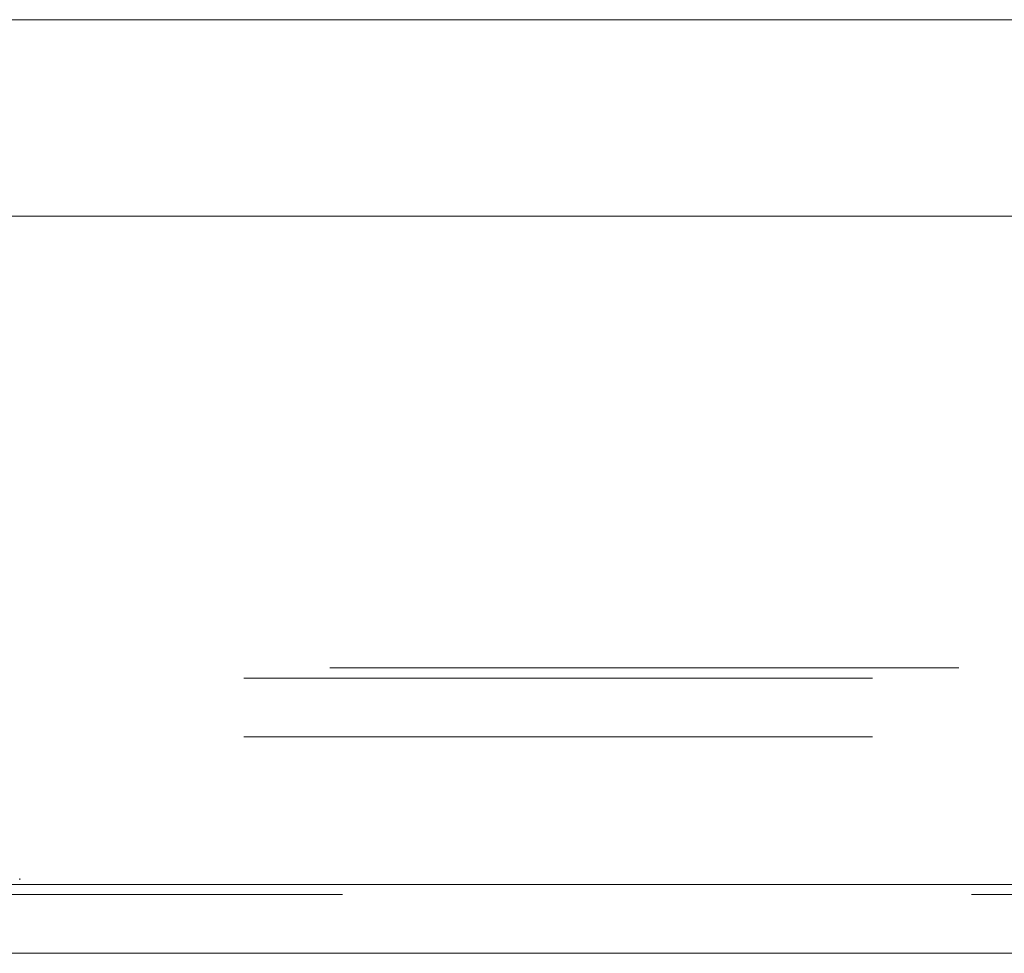
# Model space of a CAD drawing. Units: inches. Extents: x 0 to 23.4, y 0 to 16.5.
# Drawn here: x 3.6 to 3.7, y 13 to 13.1 of the extents above; entities that cross this region are included whole.
import ezdxf

# ---------------------------------------------------------------- set-up
doc = ezdxf.new("R2010")
doc.units = ezdxf.units.IN
doc.header["$MEASUREMENT"] = 0
doc.linetypes.add('HIDDEN', pattern=[0.075, 0.05, -0.025])

msp = doc.modelspace()

# ---------------------------------------------------------------- linework, layer by layer
at = {"color": 7, "linetype": 'Continuous', "lineweight": 15}
for p, q in [((3.44073, 13.09933), (7.60003, 13.09933)), ((3.39533, 13.06809), (7.64262, 13.06809)), ((7.64262, 12.96184), (3.39533, 12.96184)), ((7.64276, 12.95088), (3.39518, 12.95088))]:
    msp.add_line(p, q, dxfattribs=at)
at = {"color": 7, "linetype": 'HIDDEN', "lineweight": 0}
for p, q in [((3.44073, 13.09933), (7.60003, 13.09933)), ((3.44073, 12.99626), (7.60003, 12.99626)), ((3.42702, 12.99463), (7.61373, 12.99463)), ((3.42702, 12.9853), (7.61373, 12.9853)), ((3.39533, 12.96184), (7.64262, 12.96184)), ((3.59141, 12.96258), (3.59141, 12.96278)), ((7.64276, 12.96022), (3.39518, 12.96022))]:
    msp.add_line(p, q, dxfattribs=at)

doc.saveas('drawing.dxf')
